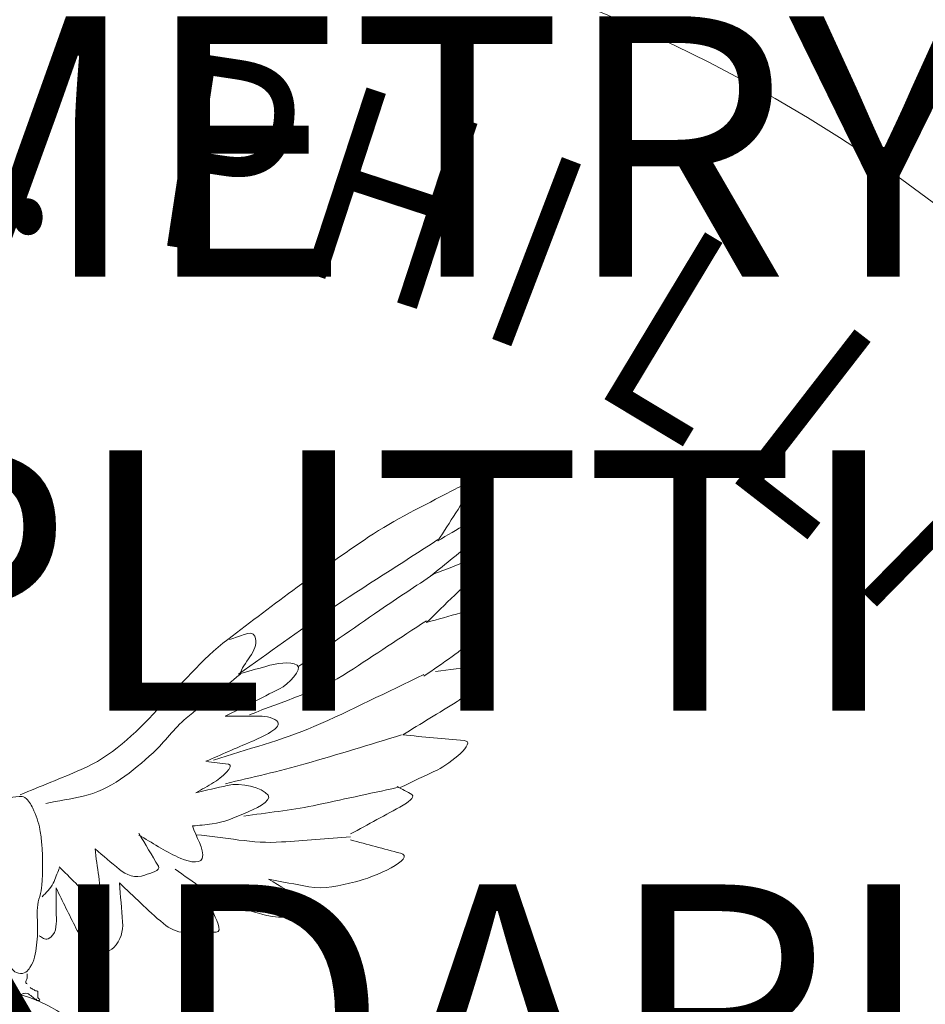
# Model space of a CAD drawing. Extents: x 1448913 to 1921739, y 1101007 to 1125082.
# Drawn here: x 1453280 to 1453334, y 1123116 to 1123176 of the extents above; entities that cross this region are included whole.
import ezdxf

# ---------------------------------------------------------------- set-up
doc = ezdxf.new("R2010")
doc.units = 0
doc.header["$LTSCALE"] = 40
doc.header["$MEASUREMENT"] = 0
doc.linetypes.add('DGN Style 3', pattern=[228.139993, 162.957138, -65.182855])
for name, color, linetype, lineweight in [('_SURVEY NOTES', 4, 'Continuous', 30), ('MJC_C', 7, 'Continuous', 0), ('NBS_P', 3, 'Continuous', 30)]:
    doc.layers.add(name, color=color, linetype=linetype, lineweight=lineweight)
doc.styles.add('ROMANS', font='romans.shx', dxfattribs={"width": 0.85})

# ---------------------------------------------------------------- blocks, each defined once
blk = doc.blocks.new('*U47')
at = {"layer": 'MJC_C', "color": 3, "linetype": 'Continuous', "lineweight": 13}
for radius in [52.673, 49.851, 36.624]:
    blk.add_circle((0, 0, 0.005), radius, dxfattribs=at)
at = {"layer": 'NBS_P', "color": 7, "linetype": 'Continuous', "lineweight": 0}
for p, q in [((-12.44, 2.403, 0.005), (-6.946, 3.636, 0.005)), ((-12.484, 2.068, 0.005), (-6.794, 3.101, 0.005))]:
    blk.add_line(p, q, dxfattribs=at)
at = {"layer": 'NBS_P', "color": 5, "linetype": 'Continuous', "lineweight": 0}
blk.add_arc((-7.202, -1.873, 0.005), 3.463, 54.1526, 175.1339, dxfattribs=at)
at = {"layer": 'NBS_P', "color": 30, "linetype": 'Continuous', "lineweight": 0}
for points, knots in [([(-20, 6.45, 0.005), (-20.101, 6.754, 0.005), (-20.214, 7.066, 0.005), (-20.288, 7.367, 0.005), (-20.36, 7.657, 0.005), (-19.619, 7.307, 0.005), (-19.408, 7.082, 0.005), (-19.068, 6.718, 0.005), (-18.731, 6.352, 0.005), (-18.39, 5.989, 0.005)], [0, 0, 0, 0, 0.284485, 0.284485, 0.284485, 0.55821, 0.55821, 0.55821, 1, 1, 1, 1]), ([(-18.39, 5.989, 0.005), (-18.442, 6.469, 0.005), (-18.494, 6.949, 0.005), (-18.546, 7.429, 0.005), (-18.579, 7.735, 0.005), (-17.939, 7.202, 0.005), (-17.754, 6.956, 0.005), (-17.558, 6.694, 0.005), (-17.365, 6.431, 0.005), (-17.167, 6.171, 0.005)], [0, 0, 0, 0, 0.432287, 0.432287, 0.432287, 0.70755, 0.70755, 0.70755, 1, 1, 1, 1]), ([(-21.085, 6.014, 0.005), (-21.207, 6.264, 0.005), (-21.339, 6.509, 0.005), (-21.465, 6.756, 0.005), (-21.54, 6.905, 0.005), (-21.647, 7.122, 0.005), (-21.593, 7.24, 0.005), (-21.454, 7.537, 0.005), (-20.723, 7.053, 0.005), (-20.418, 6.76, 0.005), (-20.224, 6.574, 0.005), (-20.029, 6.387, 0.005), (-19.835, 6.201, 0.005)], [0, 0, 0, 0, 0.244582, 0.244582, 0.244582, 0.39115, 0.39115, 0.39115, 0.763211, 0.763211, 0.763211, 1, 1, 1, 1]), ([(-23.015, 5.898, 0.005), (-23.187, 6.09, 0.005), (-23.358, 6.281, 0.005), (-23.53, 6.472, 0.005), (-23.642, 6.597, 0.005), (-23.785, 6.88, 0.005), (-23.698, 6.947, 0.005), (-23.61, 7.015, 0.005), (-23.353, 6.87, 0.005), (-23.221, 6.762, 0.005), (-22.874, 6.475, 0.005), (-22.525, 6.19, 0.005), (-22.18, 5.901, 0.005)], [0, 0, 0, 0, 0.245602, 0.245602, 0.245602, 0.406238, 0.406238, 0.406238, 0.569289, 0.569289, 0.569289, 1, 1, 1, 1]), ([(-22.235, 5.96, 0.005), (-22.396, 6.215, 0.005), (-22.557, 6.47, 0.005), (-22.718, 6.724, 0.005), (-22.78, 6.822, 0.005), (-22.893, 7.038, 0.005), (-22.815, 7.058, 0.005), (-22.57, 7.121, 0.005), (-22.147, 6.745, 0.005), (-21.844, 6.536, 0.005), (-21.591, 6.362, 0.005), (-21.336, 6.191, 0.005), (-21.085, 6.014, 0.005)], [0, 0, 0, 0, 0.275926, 0.275926, 0.275926, 0.382077, 0.382077, 0.382077, 0.718609, 0.718609, 0.718609, 1, 1, 1, 1]), ([(-15.737, 5.276, 0.005), (-15.711, 5.678, 0.005), (-15.686, 6.08, 0.005), (-15.66, 6.482, 0.005), (-15.634, 6.896, 0.005), (-14.971, 5.978, 0.005), (-14.795, 5.584, 0.005), (-14.64, 5.236, 0.005), (-14.471, 4.901, 0.005), (-14.465, 4.534, 0.005), (-14.46, 4.214, 0.005), (-14.457, 3.894, 0.005), (-14.451, 3.574, 0.005)], [0, 0, 0, 0, 0.267468, 0.267468, 0.267468, 0.543525, 0.543525, 0.543525, 0.787383, 0.787383, 0.787383, 1, 1, 1, 1]), ([(-15.246, -2.522, 0.005), (-15.535, -2.097, 0.005), (-15.811, -1.664, 0.005), (-16.105, -1.241, 0.005), (-16.981, 0.019, 0.005), (-18.623, 0.52, 0.005), (-19.777, 1.526, 0.005), (-20.801, 2.42, 0.005), (-21.808, 3.328, 0.005), (-22.782, 4.29, 0.005), (-23.311, 4.812, 0.005), (-23.75, 5.407, 0.005), (-24.22, 5.975, 0.005), (-24.336, 6.115, 0.005), (-24.632, 6.529, 0.005), (-24.462, 6.463, 0.005), (-23.98, 6.275, 0.005), (-23.497, 6.087, 0.005), (-23.015, 5.898, 0.005)], [0, 0, 0, 0, 0.106096, 0.106096, 0.106096, 0.422385, 0.422385, 0.422385, 0.703241, 0.703241, 0.703241, 0.855639, 0.855639, 0.855639, 0.893118, 0.893118, 0.893118, 1, 1, 1, 1]), ([(-17.181, 6.097, 0.005), (-17.134, 6.221, 0.005), (-17.115, 6.361, 0.005), (-17.06, 6.476, 0.005), (-17.016, 6.569, 0.005), (-16.844, 6.405, 0.005), (-16.774, 6.323, 0.005), (-16.474, 5.965, 0.005), (-16.173, 5.606, 0.005), (-15.873, 5.248, 0.005)], [0, 0, 0, 0, 0.187028, 0.187028, 0.187028, 0.339967, 0.339967, 0.339967, 1, 1, 1, 1]), ([(-18.14, 2.374, 0.005), (-18.619, 3.07, 0.005), (-18.993, 3.854, 0.005), (-19.588, 4.454, 0.005), (-20.101, 4.971, 0.005), (-20.613, 5.488, 0.005), (-21.126, 6.005, 0.005)], [0, 0, 0, 0, 0.537075, 0.537075, 0.537075, 1, 1, 1, 1]), ([(-16.937, 1.759, 0.005), (-17.345, 2.478, 0.005), (-17.703, 3.228, 0.005), (-18.173, 3.91, 0.005), (-18.713, 4.692, 0.005), (-19.31, 5.43, 0.005), (-19.876, 6.192, 0.005)], [0, 0, 0, 0, 0.465713, 0.465713, 0.465713, 1, 1, 1, 1]), ([(-15.789, 2.717, 0.005), (-15.98, 3.229, 0.005), (-16.129, 3.758, 0.005), (-16.348, 4.258, 0.005), (-16.617, 4.873, 0.005), (-16.885, 5.488, 0.005), (-17.153, 6.103, 0.005)], [0, 0, 0, 0, 0.448919, 0.448919, 0.448919, 1, 1, 1, 1]), ([(-19.026, 1.936, 0.005), (-19.655, 2.527, 0.005), (-20.291, 3.111, 0.005), (-20.908, 3.714, 0.005), (-21.635, 4.425, 0.005), (-22.328, 5.169, 0.005), (-23.042, 5.893, 0.005)], [0, 0, 0, 0, 0.459101, 0.459101, 0.459101, 1, 1, 1, 1]), ([(-19.488, 3.285, 0.005), (-20.042, 3.817, 0.005), (-20.595, 4.35, 0.005), (-21.149, 4.882, 0.005), (-21.516, 5.236, 0.005), (-21.871, 5.603, 0.005), (-22.235, 5.96, 0.005)], [0, 0, 0, 0, 0.600823, 0.600823, 0.600823, 1, 1, 1, 1]), ([(-16.449, 2.142, 0.005), (-16.722, 2.724, 0.005), (-16.98, 3.313, 0.005), (-17.276, 3.883, 0.005), (-17.638, 4.58, 0.005), (-18.014, 5.27, 0.005), (-18.384, 5.962, 0.005)], [0, 0, 0, 0, 0.449909, 0.449909, 0.449909, 1, 1, 1, 1]), ([(-15.142, 1.704, 0.005), (-15.218, 2.368, 0.005), (-15.189, 3.052, 0.005), (-15.368, 3.696, 0.005), (-15.514, 4.218, 0.005), (-15.659, 4.74, 0.005), (-15.805, 5.262, 0.005)], [0, 0, 0, 0, 0.552151, 0.552151, 0.552151, 1, 1, 1, 1]), ([(-14.451, 3.574, 0.005), (-14.347, 3.88, 0.005), (-14.239, 4.184, 0.005), (-14.131, 4.489, 0.005), (-14.091, 4.601, 0.005), (-13.962, 4.859, 0.005), (-13.904, 4.763, 0.005), (-13.725, 4.464, 0.005), (-13.604, 4.063, 0.005), (-13.615, 3.704, 0.005), (-13.63, 3.168, 0.005), (-13.711, 2.594, 0.005), (-13.934, 2.095, 0.005), (-14.04, 1.856, 0.005), (-14.147, 1.617, 0.005), (-14.253, 1.378, 0.005)], [0, 0, 0, 0, 0.200111, 0.200111, 0.200111, 0.27336, 0.27336, 0.27336, 0.499743, 0.499743, 0.499743, 0.838094, 0.838094, 0.838094, 1, 1, 1, 1]), ([(-19.026, 1.936, 0.005), (-19.128, 2.132, 0.005), (-19.23, 2.328, 0.005), (-19.332, 2.524, 0.005), (-19.445, 2.742, 0.005), (-19.571, 3.065, 0.005), (-19.507, 3.239, 0.005), (-19.447, 3.402, 0.005), (-19.023, 3.125, 0.005), (-18.88, 2.943, 0.005), (-18.585, 2.57, 0.005), (-18.293, 2.195, 0.005), (-17.998, 1.823, 0.005)], [0, 0, 0, 0, 0.188419, 0.188419, 0.188419, 0.397477, 0.397477, 0.397477, 0.594562, 0.594562, 0.594562, 1, 1, 1, 1]), ([(-17.998, 1.823, 0.005), (-18.048, 2.067, 0.005), (-18.098, 2.312, 0.005), (-18.149, 2.556, 0.005), (-18.181, 2.71, 0.005), (-18.201, 2.894, 0.005), (-18.133, 3.027, 0.005), (-18.022, 3.243, 0.005), (-17.684, 2.751, 0.005), (-17.537, 2.541, 0.005), (-17.315, 2.223, 0.005), (-17.096, 1.904, 0.005), (-16.873, 1.588, 0.005)], [0, 0, 0, 0, 0.237704, 0.237704, 0.237704, 0.387176, 0.387176, 0.387176, 0.631235, 0.631235, 0.631235, 1, 1, 1, 1]), ([(-16.106, 1.505, 0.005), (-16.209, 1.734, 0.005), (-16.314, 1.963, 0.005), (-16.417, 2.191, 0.005), (-16.552, 2.49, 0.005), (-16.541, 3.005, 0.005), (-16.38, 3.176, 0.005), (-16.268, 3.294, 0.005), (-15.988, 2.926, 0.005), (-15.863, 2.73, 0.005), (-15.713, 2.497, 0.005), (-15.546, 2.28, 0.005), (-15.462, 2.02, 0.005), (-15.414, 1.874, 0.005), (-15.369, 1.728, 0.005), (-15.328, 1.581, 0.005)], [0, 0, 0, 0, 0.203857, 0.203857, 0.203857, 0.470445, 0.470445, 0.470445, 0.655028, 0.655028, 0.655028, 0.875693, 0.875693, 0.875693, 1, 1, 1, 1]), ([(-13.934, 2.095, 0.005), (-13.78, 2.211, 0.005), (-13.622, 2.32, 0.005), (-13.465, 2.432, 0.005), (-13.328, 2.53, 0.005), (-13.027, 2.78, 0.005), (-12.993, 2.615, 0.005), (-12.969, 2.497, 0.005), (-12.945, 2.379, 0.005), (-12.921, 2.262, 0.005)], [0, 0, 0, 0, 0.399798, 0.399798, 0.399798, 0.750302, 0.750302, 0.750302, 1, 1, 1, 1]), ([(-19.785, 1.567, 0.005), (-19.852, 1.756, 0.005), (-20.142, 2.027, 0.005), (-19.974, 2.137, 0.005), (-19.718, 2.305, 0.005), (-19.374, 2.029, 0.005), (-19.075, 1.969, 0.005)], [0, 0, 0, 0, 0.396375, 0.396375, 0.396375, 1, 1, 1, 1]), ([(-16.873, 1.588, 0.005), (-16.886, 1.764, 0.005), (-16.899, 1.941, 0.005), (-16.912, 2.118, 0.005), (-16.925, 2.301, 0.005), (-16.542, 2.003, 0.005), (-16.421, 1.865, 0.005), (-16.315, 1.745, 0.005), (-16.209, 1.626, 0.005), (-16.106, 1.505, 0.005)], [0, 0, 0, 0, 0.340284, 0.340284, 0.340284, 0.693859, 0.693859, 0.693859, 1, 1, 1, 1]), ([(-15.163, -1.896, 0.005), (-15.28, -1.624, 0.005), (-15.382, -1.347, 0.005), (-15.503, -1.074, 0.005), (-15.765, -0.482, 0.005), (-16.302, -0.051, 0.005), (-16.827, 0.337, 0.005), (-17.13, 0.561, 0.005), (-17.484, 0.699, 0.005), (-17.772, 0.935, 0.005), (-18.194, 1.281, 0.005), (-18.612, 1.632, 0.005), (-19.035, 1.977, 0.005)], [0, 0, 0, 0, 0.159364, 0.159364, 0.159364, 0.506273, 0.506273, 0.506273, 0.706613, 0.706613, 0.706613, 1, 1, 1, 1]), ([(-15.328, 1.581, 0.005), (-15.092, 1.699, 0.005), (-14.856, 1.973, 0.005), (-14.626, 1.952, 0.005), (-14.462, 1.937, 0.005), (-14.488, 1.571, 0.005), (-14.539, 1.39, 0.005), (-14.585, 1.223, 0.005), (-14.632, 1.055, 0.005), (-14.691, 0.891, 0.005), (-14.75, 0.723, 0.005), (-14.81, 0.555, 0.005), (-14.87, 0.387, 0.005)], [0, 0, 0, 0, 0.328241, 0.328241, 0.328241, 0.563469, 0.563469, 0.563469, 0.778876, 0.778876, 0.778876, 1, 1, 1, 1]), ([(-12.87, 2.017, 0.005), (-12.861, 1.972, 0.005), (-12.851, 1.927, 0.005), (-12.842, 1.881, 0.005), (-12.806, 1.709, 0.005), (-12.857, 1.534, 0.005), (-12.948, 1.364, 0.005), (-13.189, 0.912, 0.005), (-13.437, 0.567, 0.005), (-13.677, 0.166, 0.005)], [0, 0, 0, 0, 0.066999, 0.066999, 0.066999, 0.322122, 0.322122, 0.322122, 1, 1, 1, 1]), ([(-14.91, 0.379, 0.005), (-14.688, 0.58, 0.005), (-14.465, 0.782, 0.005), (-14.242, 0.984, 0.005), (-14.148, 1.069, 0.005), (-14.057, 0.837, 0.005), (-13.974, 0.713, 0.005), (-13.842, 0.514, 0.005), (-13.894, 0.281, 0.005), (-13.99, 0.101, 0.005), (-14.106, -0.118, 0.005), (-14.224, -0.338, 0.005), (-14.35, -0.554, 0.005)], [0, 0, 0, 0, 0.341183, 0.341183, 0.341183, 0.485314, 0.485314, 0.485314, 0.717043, 0.717043, 0.717043, 1, 1, 1, 1]), ([(-13.677, 0.166, 0.005), (-13.383, 0.25, 0.005), (-13.089, 0.334, 0.005), (-12.795, 0.419, 0.005), (-12.593, 0.477, 0.005), (-12.363, 0.457, 0.005), (-12.169, 0.335, 0.005), (-11.862, 0.143, 0.005), (-12.176, -0.421, 0.005), (-12.438, -0.626, 0.005), (-12.713, -0.841, 0.005), (-12.988, -1.057, 0.005), (-13.269, -1.265, 0.005)], [0, 0, 0, 0, 0.255239, 0.255239, 0.255239, 0.430856, 0.430856, 0.430856, 0.70853, 0.70853, 0.70853, 1, 1, 1, 1]), ([(-14.35, -0.554, 0.005), (-13.944, -0.437, 0.005), (-13.521, -0.226, 0.005), (-13.137, -0.19, 0.005), (-12.916, -0.169, 0.005), (-13.337, -0.636, 0.005), (-13.47, -0.839, 0.005), (-13.57, -0.992, 0.005), (-13.669, -1.146, 0.005), (-13.772, -1.298, 0.005)], [0, 0, 0, 0, 0.497609, 0.497609, 0.497609, 0.784301, 0.784301, 0.784301, 1, 1, 1, 1]), ([(-13.269, -1.265, 0.005), (-13.038, -1.217, 0.005), (-12.807, -1.17, 0.005), (-12.576, -1.122, 0.005), (-12.406, -1.087, 0.005), (-12.193, -1.042, 0.005), (-12.062, -1.214, 0.005), (-12.007, -1.286, 0.005), (-12.08, -1.359, 0.005), (-12.088, -1.432, 0.005)], [0, 0, 0, 0, 0.488003, 0.488003, 0.488003, 0.848706, 0.848706, 0.848706, 1, 1, 1, 1]), ([(-13.731, -1.289, 0.005), (-13.608, -1.31, 0.005), (-13.485, -1.325, 0.005), (-13.364, -1.355, 0.005), (-13.229, -1.389, 0.005), (-13.117, -1.479, 0.005), (-12.998, -1.549, 0.005)], [0, 0, 0, 0, 0.474391, 0.474391, 0.474391, 1, 1, 1, 1]), ([(-15.114, -2.821, 0.005), (-15.147, -2.729, 0.005), (-15.173, -2.635, 0.005), (-15.2, -2.541, 0.005), (-15.213, -2.496, 0.005), (-15.22, -2.445, 0.005), (-15.201, -2.4, 0.005), (-15.159, -2.301, 0.005), (-15.08, -2.234, 0.005), (-14.993, -2.173, 0.005), (-14.845, -2.068, 0.005), (-14.702, -1.975, 0.005), (-14.538, -1.909, 0.005), (-14.429, -1.865, 0.005), (-14.32, -1.829, 0.005), (-14.207, -1.798, 0.005), (-13.896, -1.714, 0.005), (-13.586, -1.646, 0.005), (-13.27, -1.605, 0.005), (-13.092, -1.582, 0.005), (-12.909, -1.63, 0.005), (-12.731, -1.607, 0.005), (-12.535, -1.582, 0.005), (-12.343, -1.517, 0.005), (-12.147, -1.486, 0.005), (-11.959, -1.457, 0.005), (-11.766, -1.436, 0.005), (-11.576, -1.439, 0.005), (-11.49, -1.441, 0.005), (-11.407, -1.472, 0.005), (-11.323, -1.5, 0.005), (-11.276, -1.517, 0.005), (-11.233, -1.539, 0.005), (-11.195, -1.573, 0.005), (-11.111, -1.649, 0.005), (-11.119, -1.825, 0.005), (-11.198, -1.899, 0.005), (-11.311, -2.005, 0.005), (-11.432, -2.1, 0.005), (-11.564, -2.187, 0.005), (-11.775, -2.328, 0.005), (-11.961, -2.524, 0.005), (-12.206, -2.575, 0.005), (-12.242, -2.582, 0.005), (-12.278, -2.589, 0.005), (-12.314, -2.597, 0.005)], [0, 0, 0, 0, 0.046125, 0.046125, 0.046125, 0.068424, 0.068424, 0.068424, 0.116974, 0.116974, 0.116974, 0.199948, 0.199948, 0.199948, 0.255004, 0.255004, 0.255004, 0.405876, 0.405876, 0.405876, 0.490787, 0.490787, 0.490787, 0.584809, 0.584809, 0.584809, 0.675122, 0.675122, 0.675122, 0.716203, 0.716203, 0.716203, 0.739447, 0.739447, 0.739447, 0.790912, 0.790912, 0.790912, 0.864251, 0.864251, 0.864251, 0.982508, 0.982508, 0.982508, 1, 1, 1, 1])]:
    blk.add_open_spline(points, degree=3, knots=knots, dxfattribs=at)
at = {"layer": 'NBS_P', "color": 7, "linetype": 'Continuous', "lineweight": 0}
for points, knots in [([(-12.484, 2.068, 0.005), (-12.652, 2.051, 0.005), (-12.819, 2.043, 0.005), (-12.987, 2.035, 0.005), (-13.13, 2.029, 0.005), (-13.288, 2.021, 0.005), (-13.417, 2.06, 0.005), (-13.589, 2.112, 0.005), (-13.053, 2.179, 0.005), (-12.874, 2.243, 0.005), (-12.729, 2.295, 0.005), (-12.585, 2.348, 0.005), (-12.44, 2.403, 0.005)], [0, 0, 0, 0, 0.255821, 0.255821, 0.255821, 0.474357, 0.474357, 0.474357, 0.765076, 0.765076, 0.765076, 1, 1, 1, 1]), ([(-10.861, -1.405, 0.005), (-10.852, -1.391, 0.005), (-10.848, -1.375, 0.005), (-10.843, -1.359, 0.005), (-10.833, -1.333, 0.005), (-10.825, -1.308, 0.005), (-10.816, -1.283, 0.005), (-10.808, -1.259, 0.005), (-10.827, -1.214, 0.005), (-10.803, -1.209, 0.005), (-10.78, -1.204, 0.005), (-10.758, -1.2, 0.005), (-10.735, -1.195, 0.005), (-10.712, -1.19, 0.005), (-10.69, -1.186, 0.005), (-10.667, -1.181, 0.005), (-10.648, -1.177, 0.005), (-10.648, -1.144, 0.005), (-10.635, -1.132, 0.005), (-10.628, -1.126, 0.005), (-10.609, -1.117, 0.005), (-10.608, -1.126, 0.005), (-10.605, -1.14, 0.005), (-10.602, -1.153, 0.005), (-10.599, -1.167, 0.005), (-10.597, -1.176, 0.005), (-10.595, -1.185, 0.005), (-10.594, -1.194, 0.005), (-10.592, -1.203, 0.005), (-10.618, -1.192, 0.005), (-10.621, -1.2, 0.005), (-10.624, -1.212, 0.005), (-10.606, -1.229, 0.005), (-10.612, -1.241, 0.005), (-10.627, -1.268, 0.005), (-10.652, -1.293, 0.005), (-10.666, -1.322, 0.005), (-10.685, -1.362, 0.005), (-10.705, -1.403, 0.005), (-10.712, -1.445, 0.005), (-10.715, -1.467, 0.005), (-10.708, -1.491, 0.005), (-10.698, -1.513, 0.005), (-10.687, -1.537, 0.005), (-10.675, -1.556, 0.005), (-10.656, -1.575, 0.005), (-10.632, -1.6, 0.005), (-10.605, -1.616, 0.005), (-10.575, -1.629, 0.005)], [0, 0, 0, 0, 0.048058, 0.048058, 0.048058, 0.125777, 0.125777, 0.125777, 0.197555, 0.197555, 0.197555, 0.264199, 0.264199, 0.264199, 0.330843, 0.330843, 0.330843, 0.387392, 0.387392, 0.387392, 0.41405, 0.41405, 0.41405, 0.454036, 0.454036, 0.454036, 0.480693, 0.480693, 0.480693, 0.507351, 0.507351, 0.507351, 0.547337, 0.547337, 0.547337, 0.641586, 0.641586, 0.641586, 0.76733, 0.76733, 0.76733, 0.833974, 0.833974, 0.833974, 0.905751, 0.905751, 0.905751, 1, 1, 1, 1]), ([(-11.16, -1.538, 0.005), (-11.151, -1.536, 0.005), (-11.142, -1.534, 0.005), (-11.133, -1.532, 0.005), (-11.11, -1.527, 0.005), (-11.087, -1.523, 0.005), (-11.065, -1.518, 0.005), (-11.027, -1.51, 0.005), (-10.985, -1.549, 0.005), (-10.95, -1.523, 0.005), (-10.939, -1.514, 0.005), (-10.937, -1.5, 0.005), (-10.929, -1.49, 0.005)], [0, 0, 0, 0, 0.110652, 0.110652, 0.110652, 0.387283, 0.387283, 0.387283, 0.843514, 0.843514, 0.843514, 1, 1, 1, 1])]:
    blk.add_open_spline(points, degree=3, knots=knots, dxfattribs=at)
at = {"layer": 'MJC_C', "color": 3, "linetype": 'Continuous', "lineweight": 13, "char_height": 4.56521, "attachment_point": 5, "line_spacing_factor": 0.6, "style": 'ROMANS'}
for s, insert, rotation in [('\\Farial;\\H1x;\\W0.833333;I', (-25.579, 17.335, 0.005), 56.8971), ('\\Farial;\\H1x;\\W0.833333;L', (-27.363, 14.271, 0.005), 63.6089), ('\\Farial;\\H1x;\\W0.833333;L', (-28.893, 10.674, 0.005), 70.3208), ('\\Farial;\\H1x;\\W0.833333;I', (-30.118, 6.825, 0.005), 80.445), ('\\Farial;\\H1x;\\W0.833333;H', (-30.676, 3.247, 0.005), 83.2403), ('\\Farial;\\H1x;\\W0.833333;P', (-30.878, -0.681, 0.005), 92.7383), ('\\Farial;\\H1x;\\W0.833333;F.', (-30.114, -6.858, 0.005), 103.3404)]:
    blk.add_mtext(s, dxfattribs=dict(at, insert=insert, rotation=rotation))

msp = doc.modelspace()

# ---------------------------------------------------------------- block references
at = {"layer": '_SURVEY NOTES', "color": 3, "linetype": 'Continuous', "lineweight": 13, "xscale": 2.56, "yscale": 2.56, "zscale": 2.56, "rotation": 258.615405185577}
msp.add_blockref('*U47', (1453278.38, 1123089.541, -0.012), dxfattribs=at)

# ---------------------------------------------------------------- texts
at = {"layer": '_SURVEY NOTES', "linetype": 'DGN Style 3', "insert": (1452493.74, 1124388.289), "char_height": 15.63, "attachment_point": 1}
msp.add_mtext_dynamic_manual_height_columns("{\\fFutura Lt BT|b1|i0|c0|p34;\\H1.5355x;\\LRIGHT-OF-WAY NOTES:\\P\\fFutura Lt BT|b0|i0|c0|p34;\\H0.65125x;\\l\\P\\pi-46.89,l46.89,t46.89;1.^IC.R. 21 (AYRAULT ROAD) WAS SURVEYED AND ESTABLISHED AS A PUBLIC HIGHWAY ON FEBRUARY 29TH, 1820 WITH A DECLARED WIDTH OF 4 RODS ACCORDING TO COUNTY ROAD RIGHT OF WAY RECORDS.\\P\\pi0,l0,tz;\\P\\pi-46.89,l46.89,t46.89;2.^I1966 RECORD MAPPING DISPLAYING LAND ACQUISITIONS FOR HIGHWAY PURPOSES DEFINE THE CENTERLINE OF R.O.W. FOR THE ENTIRE PROJECT CORRIDOR.  FEE ACQUISITIONS ARE DEFINED BY STATION AND OFFSET FROM SAID CENTERLINE.  THIS MAPPING ALSO SUPPORTS A 4 ROD RIGHT OF WAY WIDTH.\\P\\pi0,l0,tz;\\P\\pi-46.89,l46.89,t46.89;3.^IEXISTING FILED SUBDIVISIONS SURROUND THE AYRAULT ROAD PROJECT SITE ON ALL QUADRANTS. EACH FILED SUBDIVISION MAP MAKES REFERENCE TO 'MONUMENTS SET'.  THE LOCATIONS OF THESE CALLED OUT MONUMENTS ARE NOTED ON THE HIGHWAY BOUNDARY WORKSHEET HEREIN, MANY OF WHICH WERE RECOVERED.\\P\\pi0,l0,tz;\\Fexisting - us|c0;\\P\\pi-46.89,l46.89,t46.89;\\fFutura Lt BT|b0|i0|c0|p34;4.^ISUBDIVISION MAP GEOMETRY WAS BEST FIT TO THE RECOVERED MONUMENTS.  THE BEST FIT WAS FOCUSED ON MONUMENTS CALLED OUT ON EACH PLAT, WITH SECONDARY CONSIDERATION GIVEN TO EVIDENCE RECOVERED ON LOT LINES.  NO MAJOR OVERLAPS, GORES OR OTHER MISCLOSURES WERE FOUND.  LOCATIONS OF MINOR MATHEMATICAL MISCLOSURES ARE NOTED ON THE HIGHWAY BOUNDARY WORKSHEET HEREIN.\\P\\pi0,l0,tz;\\P\\pi-46.89,l46.89,t46.89;5.^ITHE 1966 HIGHWAY ACQUISITION GEOMETRY WAS FIT NORTH-SOUTH BY SPLITTING HIGHWAY BOUNDARIES CREATED BY THE PLACEMENT OF THE AFOREMENTIONED SUBDIVISION MAPS.  THE EAST-WEST POSITION OF THE ACQUISITION GEOMETRY WAS BEST FIT TO RECOVERED HIGHWAY MONUMENTS.  }", width=1102.62856, gutter_width=78.15, heights=[30445.736], dxfattribs=at)

doc.saveas('drawing.dxf')
